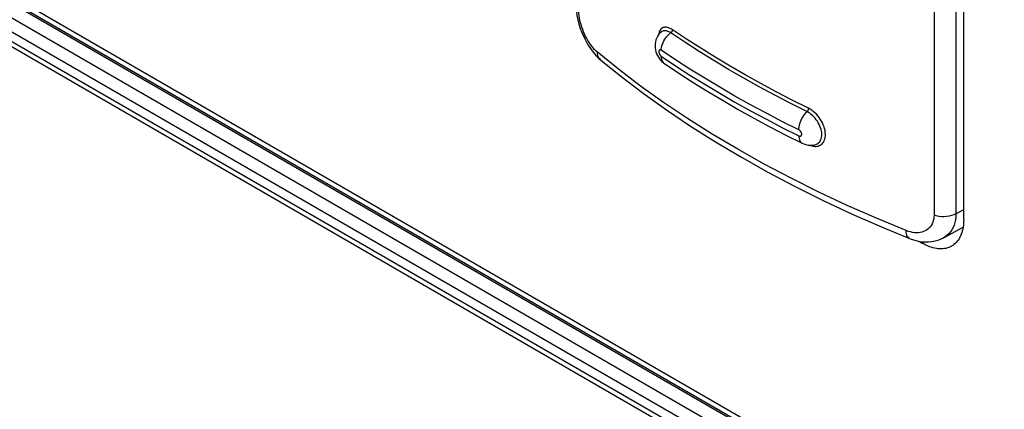
# Model space of a CAD drawing. Units: millimetres. Extents: x 126 to 195, y -6 to 217.
# Drawn here: x 147 to 164, y 49 to 55 of the extents above; entities that cross this region are included whole.
import ezdxf

# ---------------------------------------------------------------- set-up
doc = ezdxf.new("R2010")
doc.units = ezdxf.units.MM
doc.header["$LTSCALE"] = 16.335
doc.layers.get('0').update_dxf_attribs({"linetype": 'CONTINUOUS'})
doc.layers.add('ASSI', color=7, linetype='CONTINUOUS')
doc.layers.add('RACCORDO', color=7, linetype='CONTINUOUS')

msp = doc.modelspace()

# ---------------------------------------------------------------- linework, layer by layer
at = {"color": 7, "linetype": 'CONTINUOUS'}
msp.add_line((126.375, 67.236), (177.64, 37.636), dxfattribs=at)
at = {"layer": 'ASSI', "color": 250, "linetype": 'CONTINUOUS'}
for p, q in [((126.092, 67.777), (177.357, 38.177)), ((169.608, 41.774), (126.092, 66.9)), ((162.78, 55.808), (162.78, 51.936)), ((163.152, 55.828), (163.152, 51.956)), ((158.558, 54.935), (158.319, 55.095)), ((158.085, 55.028), (158.08, 55.004)), ((158.371, 54.582), (158.129, 54.743)), ((157.401, 54.421), (157.04, 54.712)), ((163.152, 51.956), (163.286, 52.029)), ((162.717, 51.737), (162.698, 51.716)), ((162.579, 51.456), (162.619, 51.479))]:
    msp.add_line(p, q, dxfattribs=at)
at = {"layer": 'ASSI', "color": 7, "linetype": 'CONTINUOUS'}
for p, q in [((163.286, 51.864), (163.286, 55.783)), ((157.095, 54.58), (157.095, 54.58)), ((158.184, 54.516), (158.184, 54.516)), ((160.533, 53.16), (160.533, 53.16)), ((160.764, 53.14), (160.765, 53.14)), ((162.941, 51.549), (163.275, 51.728)), ((162.519, 51.491), (162.579, 51.456))]:
    msp.add_line(p, q, dxfattribs=at)
for points in [[(156.674, 55.528), (156.675, 55.486), (156.681, 55.411), (156.691, 55.337), (156.706, 55.263), (156.725, 55.19), (156.748, 55.117), (156.775, 55.045), (156.806, 54.975), (156.84, 54.906), (156.878, 54.838), (156.92, 54.774), (156.966, 54.713), (157.014, 54.656), (157.066, 54.605), (157.095, 54.58)], [(158.125, 55.054), (158.112, 55.043), (158.089, 55.018), (158.069, 54.989), (158.052, 54.958), (158.039, 54.924), (158.029, 54.889), (158.024, 54.854), (158.023, 54.818), (158.025, 54.784), (158.03, 54.75), (158.039, 54.717), (158.05, 54.686), (158.063, 54.655), (158.079, 54.627), (158.098, 54.6), (158.118, 54.574), (158.141, 54.55), (158.167, 54.528), (158.184, 54.516)], [(157.095, 54.58), (157.44, 54.301), (157.821, 54.011), (158.218, 53.727), (158.629, 53.451), (159.055, 53.182), (159.495, 52.92), (159.947, 52.666), (160.413, 52.421), (160.892, 52.183), (161.382, 51.954), (161.884, 51.734), (162.364, 51.536)], [(158.184, 54.516), (158.426, 54.355), (158.673, 54.196), (158.925, 54.04), (159.182, 53.886), (159.443, 53.735), (159.709, 53.587), (159.979, 53.442), (160.254, 53.299), (160.533, 53.16)], [(160.533, 53.16), (160.559, 53.148), (160.595, 53.137), (160.632, 53.129), (160.67, 53.126), (160.708, 53.128), (160.745, 53.135), (160.765, 53.14)], [(163.286, 51.864), (163.285, 51.829), (163.283, 51.794), (163.28, 51.761), (163.275, 51.729), (163.269, 51.697), (163.262, 51.667), (163.253, 51.638), (163.243, 51.61), (163.232, 51.583), (163.22, 51.557), (163.206, 51.533), (163.191, 51.511), (163.175, 51.489), (163.158, 51.47), (163.14, 51.451), (163.12, 51.435), (163.1, 51.42), (163.079, 51.406)], [(162.364, 51.536), (162.391, 51.525), (162.452, 51.506), (162.512, 51.492), (162.571, 51.483), (162.63, 51.478), (162.688, 51.479), (162.744, 51.484), (162.798, 51.495), (162.851, 51.51), (162.902, 51.529), (162.941, 51.549)], [(163.079, 51.406), (163.056, 51.395), (163.033, 51.385), (163.009, 51.376), (162.984, 51.369), (162.959, 51.364), (162.932, 51.361), (162.905, 51.36), (162.878, 51.36), (162.849, 51.362), (162.821, 51.366), (162.791, 51.371), (162.762, 51.378), (162.732, 51.387), (162.701, 51.397), (162.671, 51.41), (162.64, 51.423), (162.61, 51.439), (162.579, 51.456)]]:
    msp.add_lwpolyline(points, dxfattribs=at)
at = {"layer": 'ASSI', "color": 250, "linetype": 'CONTINUOUS'}
for points in [[(157.04, 54.712), (157.015, 54.734), (156.991, 54.758), (156.968, 54.784), (156.944, 54.812), (156.922, 54.843), (156.9, 54.875), (156.879, 54.909), (156.858, 54.945), (156.839, 54.981), (156.821, 55.019), (156.805, 55.057), (156.79, 55.096), (156.776, 55.135), (156.763, 55.175), (156.753, 55.214), (156.743, 55.252), (156.736, 55.291), (156.73, 55.328), (156.726, 55.364), (156.723, 55.399), (156.722, 55.434)], [(158.319, 55.095), (158.301, 55.106), (158.283, 55.116), (158.266, 55.123), (158.25, 55.129), (158.235, 55.133), (158.22, 55.136), (158.205, 55.137), (158.191, 55.136), (158.177, 55.134), (158.162, 55.13), (158.149, 55.124), (158.135, 55.115), (158.123, 55.103), (158.111, 55.089), (158.1, 55.071), (158.092, 55.051), (158.085, 55.028)], [(158.29, 55.04), (158.274, 55.051), (158.258, 55.059), (158.243, 55.066), (158.229, 55.071), (158.216, 55.074), (158.203, 55.076), (158.19, 55.077), (158.178, 55.077), (158.165, 55.075), (158.153, 55.071), (158.141, 55.066), (158.129, 55.058), (158.125, 55.054)], [(158.319, 55.095), (158.319, 55.09), (158.318, 55.085), (158.317, 55.08), (158.315, 55.075), (158.313, 55.07), (158.311, 55.065), (158.308, 55.06), (158.305, 55.056), (158.301, 55.051), (158.298, 55.047), (158.294, 55.044), (158.267, 55.022)], [(158.129, 54.743), (158.13, 54.768), (158.134, 54.795), (158.14, 54.822), (158.149, 54.85), (158.16, 54.877), (158.174, 54.904), (158.189, 54.931), (158.207, 54.956), (158.226, 54.98), (158.246, 55.002), (158.267, 55.022)], [(160.613, 53.699), (160.337, 53.837), (160.065, 53.978), (159.798, 54.122), (159.535, 54.269), (159.276, 54.418), (159.023, 54.57), (158.773, 54.724), (158.529, 54.881), (158.29, 55.04)], [(160.638, 53.756), (160.362, 53.894), (160.091, 54.035), (159.824, 54.178), (159.562, 54.324), (159.304, 54.473), (159.05, 54.625), (158.802, 54.779), (158.558, 54.935)], [(158.129, 54.743), (158.124, 54.746), (158.119, 54.748), (158.114, 54.749), (158.11, 54.75), (158.105, 54.75), (158.102, 54.749), (158.099, 54.747), (158.096, 54.745), (158.093, 54.742), (158.092, 54.739), (158.09, 54.735), (158.089, 54.732), (158.088, 54.728), (158.088, 54.724), (158.088, 54.721), (158.088, 54.717), (158.088, 54.713), (158.088, 54.709), (158.089, 54.705), (158.09, 54.701), (158.091, 54.698), (158.092, 54.694), (158.093, 54.691), (158.094, 54.688), (158.095, 54.685), (158.097, 54.682), (158.098, 54.679), (158.099, 54.676), (158.101, 54.673), (158.102, 54.671), (158.104, 54.668), (158.105, 54.666), (158.106, 54.664), (158.108, 54.662), (158.109, 54.66), (158.111, 54.658), (158.112, 54.657), (158.113, 54.655), (158.115, 54.653), (158.116, 54.652), (158.118, 54.65), (158.119, 54.649), (158.121, 54.647), (158.122, 54.646), (158.124, 54.644), (158.125, 54.643), (158.127, 54.642), (158.129, 54.641)], [(157.09, 54.584), (157.072, 54.603), (157.058, 54.626), (157.048, 54.652), (157.042, 54.681), (157.04, 54.712)], [(158.129, 54.641), (158.371, 54.48), (158.617, 54.321), (158.869, 54.165), (159.125, 54.012), (159.386, 53.861), (159.652, 53.713), (159.922, 53.568), (160.197, 53.425), (160.476, 53.286)], [(158.129, 54.641), (158.13, 54.616), (158.134, 54.594), (158.14, 54.573), (158.149, 54.554), (158.16, 54.537), (158.174, 54.524), (158.184, 54.516)], [(160.476, 53.388), (160.197, 53.527), (159.922, 53.67), (159.652, 53.815), (159.386, 53.963), (159.125, 54.114), (158.869, 54.267), (158.617, 54.423), (158.371, 54.582)], [(162.306, 51.672), (161.798, 51.881), (161.301, 52.1), (160.816, 52.327), (160.342, 52.563), (159.881, 52.806), (159.432, 53.058), (158.997, 53.317), (158.576, 53.583), (158.169, 53.856), (157.777, 54.135), (157.401, 54.421)], [(160.638, 53.756), (160.637, 53.751), (160.637, 53.746), (160.636, 53.741), (160.634, 53.736), (160.633, 53.731), (160.631, 53.726), (160.628, 53.721), (160.626, 53.716), (160.623, 53.711), (160.62, 53.707), (160.616, 53.703), (160.594, 53.679)], [(160.719, 53.11), (160.737, 53.108), (160.755, 53.107), (160.773, 53.107), (160.79, 53.109), (160.807, 53.113), (160.824, 53.119), (160.841, 53.127), (160.856, 53.137), (160.872, 53.151), (160.886, 53.166), (160.899, 53.185), (160.909, 53.206), (160.918, 53.23), (160.924, 53.256), (160.927, 53.284), (160.928, 53.314), (160.926, 53.345), (160.921, 53.376), (160.914, 53.409), (160.904, 53.441), (160.892, 53.473), (160.877, 53.506), (160.86, 53.537), (160.841, 53.568), (160.82, 53.598), (160.798, 53.626), (160.774, 53.653), (160.747, 53.679), (160.721, 53.702), (160.694, 53.722), (160.666, 53.74), (160.638, 53.756)], [(160.476, 53.388), (160.477, 53.413), (160.48, 53.44), (160.485, 53.468), (160.493, 53.496), (160.503, 53.525), (160.514, 53.553), (160.527, 53.581), (160.542, 53.607), (160.558, 53.633), (160.575, 53.657), (160.594, 53.679)], [(160.765, 53.14), (160.775, 53.144), (160.79, 53.151), (160.804, 53.16), (160.817, 53.171), (160.83, 53.185), (160.841, 53.201), (160.85, 53.22), (160.858, 53.241), (160.863, 53.264), (160.866, 53.288), (160.867, 53.314), (160.865, 53.341), (160.861, 53.368), (160.854, 53.396), (160.845, 53.424), (160.835, 53.453), (160.822, 53.481), (160.807, 53.508), (160.791, 53.535), (160.772, 53.561), (160.753, 53.586), (160.731, 53.61), (160.709, 53.632), (160.685, 53.652), (160.661, 53.67), (160.637, 53.686), (160.613, 53.699)], [(160.476, 53.286), (160.482, 53.283), (160.487, 53.281), (160.493, 53.281), (160.498, 53.28), (160.503, 53.281), (160.507, 53.283), (160.511, 53.285), (160.514, 53.287), (160.517, 53.29), (160.519, 53.293), (160.521, 53.297), (160.522, 53.301), (160.523, 53.304), (160.524, 53.308), (160.524, 53.312), (160.524, 53.316), (160.524, 53.32), (160.523, 53.324), (160.522, 53.327), (160.521, 53.331), (160.52, 53.334), (160.519, 53.338), (160.518, 53.341), (160.516, 53.344), (160.515, 53.347), (160.513, 53.35), (160.512, 53.353), (160.51, 53.355), (160.508, 53.358), (160.507, 53.36), (160.505, 53.362), (160.504, 53.365), (160.502, 53.367), (160.5, 53.368), (160.499, 53.37), (160.497, 53.372), (160.495, 53.374), (160.494, 53.375), (160.492, 53.377), (160.49, 53.378), (160.489, 53.379), (160.487, 53.381), (160.485, 53.382), (160.483, 53.383), (160.481, 53.384), (160.479, 53.386), (160.478, 53.387), (160.476, 53.388)], [(160.476, 53.286), (160.477, 53.261), (160.48, 53.239), (160.485, 53.219), (160.493, 53.201), (160.503, 53.185), (160.514, 53.172), (160.527, 53.163), (160.533, 53.16)], [(160.661, 53.127), (160.68, 53.12), (160.7, 53.114), (160.719, 53.11)], [(162.78, 51.936), (162.779, 51.903), (162.775, 51.871), (162.768, 51.841), (162.759, 51.813), (162.748, 51.786)], [(163.152, 51.956), (163.117, 51.94), (163.079, 51.927), (163.038, 51.917), (162.994, 51.91), (162.95, 51.908), (162.905, 51.909), (162.861, 51.914), (162.819, 51.923), (162.78, 51.936)], [(163.152, 51.956), (163.15, 51.906), (163.144, 51.857), (163.134, 51.81), (163.121, 51.766), (163.104, 51.725), (163.084, 51.686), (163.06, 51.651), (163.033, 51.619), (163.003, 51.591), (162.97, 51.566), (162.941, 51.549)], [(162.698, 51.716), (162.677, 51.697), (162.654, 51.68), (162.629, 51.666), (162.602, 51.654), (162.573, 51.645), (162.543, 51.639), (162.511, 51.635), (162.479, 51.634), (162.445, 51.636), (162.411, 51.641), (162.376, 51.648), (162.341, 51.659), (162.306, 51.672)], [(162.748, 51.786), (162.733, 51.76), (162.717, 51.737)], [(162.364, 51.536), (162.354, 51.541), (162.339, 51.553), (162.327, 51.569), (162.318, 51.59), (162.311, 51.614), (162.307, 51.641), (162.306, 51.672)]]:
    msp.add_lwpolyline(points, dxfattribs=at)
at = {"layer": 'RACCORDO', "color": 250, "linetype": 'CONTINUOUS'}
for p, q in [((126.092, 67.685), (177.357, 38.085)), ((177.357, 37.391), (126.092, 66.991)), ((177.428, 37.514), (126.163, 67.114)), ((162.579, 51.456), (162.619, 51.479))]:
    msp.add_line(p, q, dxfattribs=at)
at = {"layer": 'RACCORDO', "color": 7, "linetype": 'CONTINUOUS'}
for p, q in [((126.113, 67.64), (177.378, 38.04)), ((163.286, 51.864), (163.286, 55.783)), ((162.519, 51.491), (162.579, 51.456))]:
    msp.add_line(p, q, dxfattribs=at)
for points in [[(163.286, 51.864), (163.285, 51.829), (163.283, 51.794), (163.28, 51.761), (163.275, 51.729), (163.269, 51.697), (163.262, 51.667), (163.253, 51.638), (163.243, 51.61), (163.232, 51.583), (163.22, 51.557), (163.206, 51.533), (163.191, 51.511), (163.175, 51.489), (163.158, 51.47), (163.14, 51.451), (163.12, 51.435), (163.1, 51.42), (163.079, 51.406)], [(163.079, 51.406), (163.056, 51.395), (163.033, 51.385), (163.009, 51.376), (162.984, 51.369), (162.959, 51.364), (162.932, 51.361), (162.905, 51.36), (162.878, 51.36), (162.849, 51.362), (162.821, 51.366), (162.791, 51.371), (162.762, 51.378), (162.732, 51.387), (162.701, 51.397), (162.671, 51.41), (162.64, 51.423), (162.61, 51.439), (162.579, 51.456)]]:
    msp.add_lwpolyline(points, dxfattribs=at)

doc.saveas('drawing.dxf')
